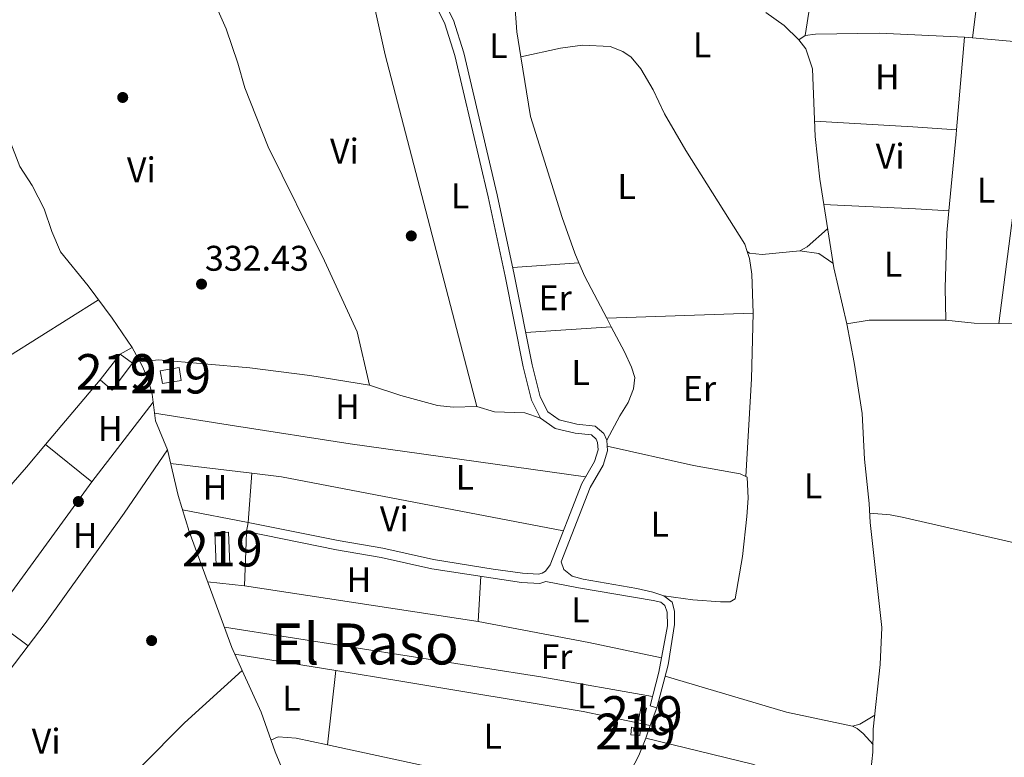
# Model space of a CAD drawing. Units: metres. Extents: x 559951 to 566848, y 4696305 to 4700993.
# Drawn here: x 564962 to 565238, y 4697260 to 4697467 of the extents above; entities that cross this region are included whole.
import ezdxf
from ezdxf.enums import TextEntityAlignment as Align

# ---------------------------------------------------------------- set-up
doc = ezdxf.new("R2010")
doc.units = ezdxf.units.M
doc.header["$MEASUREMENT"] = 0
doc.linetypes.add('DGN Style 3', pattern=[120.48707999999998, 86.06219999999999, -34.42487999999999])
for name, color, linetype, lineweight in [('Nivel 13', 7, 'Continuous', 0), ('Nivel 15', 7, 'Continuous', 0), ('Nivel 17', 7, 'Continuous', 0), ('Nivel 21', 7, 'Continuous', 0), ('Nivel 36', 7, 'Continuous', 0), ('Nivel 37', 7, 'Continuous', 0), ('Nivel 41', 7, 'Continuous', 0), ('Nivel 45', 7, 'Continuous', 0), ('Nivel 48', 7, 'Continuous', 0), ('Nivel 52', 7, 'Continuous', 0), ('Nivel 7', 7, 'Continuous', 0)]:
    doc.layers.add(name, color=color, linetype=linetype, lineweight=lineweight)
doc.styles.add('Style-Arial', font='txt')
doc.styles.add('Style-Arial Narrow', font='txt')
doc.styles.add('Style-Times New Roman', font='txt')

# ---------------------------------------------------------------- blocks, each defined once
blk = doc.blocks.new('5PATER')
at = {"layer": 'Nivel 7', "linetype": 'Continuous', "lineweight": 0}
h = blk.add_hatch(color=51, dxfattribs=at)
edge = h.paths.add_edge_path()
edge.add_ellipse((-0.001161009073257446, 0.002024443820118904), major_axis=(-1.095731442372465, -1.110710699892244), ratio=0.9994222409660318, start_angle=0, end_angle=360)
blk = doc.blocks.new('5PERFI_1')
at = {"layer": 'Nivel 17', "linetype": 'Continuous', "lineweight": 0}
h = blk.add_hatch(color=7, dxfattribs=at)
edge = h.paths.add_edge_path()
edge.add_arc((0.001540414988994598, -0.002113351598381996), 1.559999998626405, 315.0000000018422, 675.0000000018422)
blk = doc.blocks.new('5PERFI')
at = {"layer": 'Nivel 17', "color": 7, "linetype": 'Continuous', "lineweight": 0}
blk.add_blockref('5PERFI_1', (0, 0), dxfattribs=at)

msp = doc.modelspace()

# ---------------------------------------------------------------- linework, layer by layer
at = {"layer": 'Nivel 13', "color": 4, "linetype": 'Continuous', "lineweight": 0}
for points in [[(565171.1099999994, 4697469.350000001, 332.24), (565176.2300000004, 4697465.75, 332.36), (565180.3099999987, 4697461.670000002, 332.36), (565182.3099999987, 4697459.190000001, 332.32), (565184.1499999985, 4697453.510000002, 332.32), (565184.9499999993, 4697434.550000001, 332.32), (565186.1900000013, 4697422.550000001, 332.32), (565190.1099999994, 4697397.670000002, 332.28), (565193.8299999982, 4697381.920000002, 332.24), (565195.870000001, 4697371.120000001, 332.12), (565198.0700000003, 4697356.800000001, 332), (565198.7899999991, 4697344, 331.92), (565200.1099999994, 4697331.52, 331.8), (565200.3900000006, 4697326.16, 331.76), (565203.5899999999, 4697296.719999999, 331.76), (565203.1499999985, 4697286.32, 331.76), (565201.2300000004, 4697268.16, 331.8), (565201.1099999994, 4697261.760000002, 331.72), (565200.5500000007, 4697256.48, 331.68)], [(565024.0899999999, 4697284.68, 331.68), (565021.1900000013, 4697291.120000001, 331.56), (565009.1900000013, 4697323.68, 332.08), (565006.1499999985, 4697333.760000002, 332.2), (565003.1099999994, 4697346.559999999, 332.28), (564999.7899999991, 4697354.719999999, 332.44), (564998.8299999982, 4697362.239999998, 332.4), (564997.6700000018, 4697366.32, 332.36), (564996.0300000012, 4697370.16, 332.4), (564993.1900000013, 4697375.280000001, 332.48), (564987.5899999999, 4697383.600000001, 332.48), (564980.8299999982, 4697392.640000001, 332.52), (564973.1099999994, 4697402.16, 332.56), (564970.629999999, 4697407.920000002, 332.6), (564968.5100000016, 4697414.239999998, 332.56), (564965.1099999994, 4697420.800000001, 332.68), (564961.7100000009, 4697426.16, 332.68), (564958.629999999, 4697433.920000002, 332.68)], [(565024.0899999999, 4697284.68, 331.68), (565007.8999999985, 4697269.920000002, 331.58), (564995.6999999993, 4697257.68, 331.64), (564964.8999999985, 4697221.84, 331.38), (564945.1799999997, 4697198.879999999, 331.52), (564934.7800000012, 4697187.280000001, 331.74), (564948.3000000007, 4697166.719999999, 331.9), (564959.0199999996, 4697152.879999999, 332.14), (564973.3399999999, 4697140.48, 332.04), (564981.5799999982, 4697123.920000002, 332.04)], [(565039.8599999994, 4697246, 331.56), (565033.3099999987, 4697261.84, 331.48), (565029.3900000006, 4697272.960000001, 331.56), (565024.0899999999, 4697284.68, 331.68)]]:
    msp.add_polyline3d(points, dxfattribs=at)
at = {"layer": 'Nivel 15', "color": 51, "linetype": 'Continuous', "lineweight": 13, "extrusion": (0.02098225586111482, -0.01053020103271964, 0.9997243919226885), "elevation": -37274.35888760817, "flags": 128}
msp.add_lwpolyline([(4451749.742323183, 1601582.237641482), (4451740.81333999, 1601583.97788815), (4451739.746419687, 1601579.681880662), (4451749.104674194, 1601577.978040116), (4451749.742323183, 1601582.237641482)], dxfattribs=at)
at = {"layer": 'Nivel 15', "color": 51, "linetype": 'Continuous', "lineweight": 13, "flags": 128}
for points, elevation in [([(565001.0700000003, 4697368.800000001), (565006.3500000015, 4697369.68), (565006.9499999993, 4697366.050000001), (565001.6700000018, 4697365.170000002), (565001.0700000003, 4697368.800000001)], 336.58), ([(565020.2300000004, 4697323.52), (565020.5899999999, 4697314.32), (565016.7800000012, 4697314.170000002), (565016.4200000018, 4697323.370000001), (565020.2300000004, 4697323.52)], 335.18)]:
    msp.add_lwpolyline(points, dxfattribs=dict(at, elevation=elevation))
at = {"layer": 'Nivel 15', "color": 51, "linetype": 'Continuous', "lineweight": 13}
for points in [[(565137.5500000007, 4697274.080000002, 334.11), (565136.7100000009, 4697270.48, 333.91), (565135.2800000012, 4697270.809999999, 333.89), (565136.120000001, 4697274.41, 333.89), (565137.5500000007, 4697274.080000002, 334.11)], [(565133.3500000015, 4697268.719999999, 333.71), (565135.870000001, 4697268.48, 333.75), (565135.6700000018, 4697266.379999999, 333.71), (565133.1499999985, 4697266.620000001, 333.71), (565133.3500000015, 4697268.719999999, 333.71)]]:
    msp.add_polyline3d(points, dxfattribs=at)
at = {"layer": 'Nivel 21', "color": 7, "linetype": 'DGN Style 3', "lineweight": 0, "elevation": 331.8, "flags": 128}
msp.add_lwpolyline([(565025.7800000012, 4697326.23), (565025.2699999996, 4697323.68)], dxfattribs=at)
at = {"layer": 'Nivel 21', "color": 7, "linetype": 'DGN Style 3', "lineweight": 0}
for points in [[(565116.75, 4697311.120000001, 331.95), (565114.3500000015, 4697313.039999999, 332.01), (565113.629999999, 4697315.109999999, 331.96), (565121.75, 4697336, 332.08), (565125.3900000006, 4697342.239999998, 332.08), (565126.6700000018, 4697346.32, 332.08), (565126.4299999997, 4697349.280000001, 332.08), (565125.629999999, 4697351.199999999, 332.08), (565123.1900000013, 4697353.280000001, 332.08), (565117.9899999984, 4697353.84, 332.08), (565113.0700000003, 4697355.039999999, 332.08), (565109.870000001, 4697357.280000001, 332.08), (565107.7100000009, 4697361.440000001, 332.08), (565105.4699999988, 4697370.48, 332.08), (565100.4699999988, 4697395.84, 332.04), (565095.6700000018, 4697418.16, 332), (565086.2699999996, 4697458, 332.04), (565083.3900000006, 4697467.199999999, 332.04), (565079.6700000018, 4697474.710000001, 332.04), (565074.5899999999, 4697482.949999999, 332.08), (565073.6700000018, 4697486.390000001, 332.08), (565074.9100000001, 4697490.710000001, 332.12), (565078.9499999993, 4697501.43, 332.12), (565078.9499999993, 4697503.670000002, 332.12)], [(565140.5100000016, 4697274.16, 331.81), (565138.5899999999, 4697274.719999999, 331.91), (565140.9899999984, 4697284.16, 331.85), (565143.4699999988, 4697297.199999999, 332.11), (565143.3500000015, 4697301.039999999, 331.99), (565142.7100000009, 4697302.879999999, 331.99), (565141.5500000007, 4697303.84, 331.99), (565139.4699999988, 4697304.32, 331.99), (565118.5100000016, 4697307.84, 331.83), (565109.3099999987, 4697309.600000001, 331.96), (565107.629999999, 4697309.039999999, 331.92), (565102.4699999988, 4697309.359999999, 331.92), (565077.2699999996, 4697313.199999999, 331.92), (565063.0700000003, 4697316.399999999, 331.92), (565050.5899999999, 4697318.559999999, 331.92), (565025.2699999996, 4697323.68, 331.8)]]:
    msp.add_polyline3d(points, dxfattribs=at)
at = {"layer": 'Nivel 21', "color": 7, "linetype": 'Continuous', "lineweight": 0}
for points in [[(565025.7800000012, 4697326.23, 331.8), (565051.0700000003, 4697321.120000001, 331.92), (565063.5799999982, 4697318.949999999, 331.92), (565077.7600000016, 4697315.760000002, 331.92), (565094.5700000003, 4697313.050000001, 331.92), (565102.7199999988, 4697311.949999999, 331.92), (565107.2800000012, 4697311.670000002, 331.92), (565108.25, 4697311.989999998, 331.96), (565109.2600000016, 4697312.550000001, 331.96), (565110.5199999996, 4697314.289999999, 331.96), (565119.3900000006, 4697337.129999999, 332.08), (565122.9899999984, 4697343.289999999, 332.08), (565124.0300000012, 4697346.609999999, 332.08), (565123.8599999994, 4697348.649999999, 332.08), (565123.4600000009, 4697349.620000001, 332.08), (565122.1099999994, 4697350.77, 332.08), (565117.5399999991, 4697351.260000002, 332.08), (565111.9800000004, 4697352.620000001, 332.08), (565107.8500000015, 4697355.510000002, 332.08), (565105.25, 4697360.510000002, 332.08), (565102.9200000018, 4697369.91, 332.08), (565097.9200000018, 4697395.309999999, 332.04), (565093.129999999, 4697417.580000002, 332), (565083.75, 4697457.300000001, 332.04), (565080.9600000009, 4697466.219999999, 332.04), (565077.3900000006, 4697473.449999999, 332.04)], [(565140.5100000016, 4697274.16, 331.81), (565143.6700000018, 4697286.239999998, 331.85), (565145.4299999997, 4697297.600000001, 332.11), (565145.4699999988, 4697301.280000001, 332.17), (565144.7899999991, 4697303.84, 332.01), (565142.3900000006, 4697305.600000001, 331.83), (565139.3099999987, 4697306.640000001, 331.85), (565134.870000001, 4697307.68, 331.79), (565119.7899999991, 4697310.239999998, 331.97), (565116.75, 4697311.120000001, 331.95)]]:
    msp.add_polyline3d(points, dxfattribs=at)
at = {"layer": 'Nivel 36', "color": 92, "linetype": 'Continuous', "lineweight": 0, "extrusion": (-0.0004225232248270689, -0.002696502177339484, 0.999996275168129), "elevation": -12573.16289526438, "flags": 128}
msp.add_lwpolyline([(565212.3002013937, 4697637.965023978), (565182.2399801426, 4697446.124326527)], dxfattribs=at)
at = {"layer": 'Nivel 36', "color": 92, "linetype": 'Continuous', "lineweight": 0, "extrusion": (-0.127743937630293, -0.03132517583942334, 0.9913123724423786), "elevation": -219003.2478530083, "flags": 128}
msp.add_lwpolyline([(-4427742.937401533, 1653119.71150111), (-4427712.655551225, 1653118.951210357), (-4427610.641121699, 1653120.471791856)], dxfattribs=at)
at = {"layer": 'Nivel 36', "color": 92, "linetype": 'Continuous', "lineweight": 0, "flags": 128}
for points, elevation in [([(565180.3099999987, 4697461.670000002), (565182.1499999985, 4697462.949999999)], 332.36), ([(565226.8299999982, 4697462.469999999), (565229.0700000003, 4697462.27)], 332.24), ([(564993.1900000013, 4697375.280000001), (564989.7899999991, 4697373.440000001)], 331.96), ([(564981.870000001, 4697337.600000001), (564999.120000001, 4697359.93)], 332.08)]:
    msp.add_lwpolyline(points, dxfattribs=dict(at, elevation=elevation))
at = {"layer": 'Nivel 36', "color": 92, "linetype": 'Continuous', "lineweight": 0, "extrusion": (-0.001652507149888123, -0.01945621540275519, 0.9998093442763581), "elevation": -91996.70638401964, "flags": 128}
msp.add_lwpolyline([(165652.99758894, 4727524.074321762), (165652.99758894, 4727550.192985587)], dxfattribs=at)
at = {"layer": 'Nivel 36', "color": 92, "linetype": 'Continuous', "lineweight": 0, "extrusion": (-0.001332611615216459, -0.03287108650867265, 0.9994587114123435), "elevation": -154831.8593100561, "flags": 128}
msp.add_lwpolyline([(374483.7980519384, 4713960.624609549), (374495.4722461812, 4713960.016671479), (374501.3971090503, 4713960.016671479)], dxfattribs=at)
at = {"layer": 'Nivel 36', "color": 92, "linetype": 'Continuous', "lineweight": 0, "extrusion": (-0.001027456071513359, -0.007978964964803544, 0.9999676397024614), "elevation": -37729.43317621679, "flags": 128}
msp.add_lwpolyline([(565246.6729774289, 4697309.435031027), (565236.5123252012, 4697230.532519368)], dxfattribs=at)
at = {"layer": 'Nivel 36', "color": 92, "linetype": 'Continuous', "lineweight": 0, "extrusion": (-0.05198552339017016, -0.9458708155429341, 0.3203527831344608), "elevation": -4472445.272997566, "flags": 128}
msp.add_lwpolyline([(306548.5904191919, 1512820.819519224), (306576.2150164247, 1512820.650617836), (306588.5115262717, 1512820.196695356)], dxfattribs=at)
at = {"layer": 'Nivel 36', "color": 92, "linetype": 'Continuous', "lineweight": 0, "extrusion": (0.8766157710899809, -0.08257412434720393, 0.4740530601785108), "elevation": 107755.372186608, "flags": 128}
msp.add_lwpolyline([(4729718.622836247, -57637.89715564437), (4729740.173367389, -57638.02208518982), (4729741.517777711, -57637.98801349476)], dxfattribs=at)
at = {"layer": 'Nivel 36', "color": 92, "linetype": 'Continuous', "lineweight": 0, "extrusion": (-0.04705874063246839, -0.9667584055361005, 0.2513238155356214), "elevation": -4567779.40406289, "flags": 128}
msp.add_lwpolyline([(336133.9866468273, 1186403.992319344), (336159.7879172862, 1186403.930329665), (336169.1645609811, 1186403.475738687)], dxfattribs=at)
at = {"layer": 'Nivel 36', "color": 92, "linetype": 'Continuous', "lineweight": 0, "extrusion": (0.02864646146451811, -0.05217748338180086, 0.9982268732475117), "elevation": -228576.6043568339, "flags": 128}
msp.add_lwpolyline([(2756091.515614301, 3838845.069592062), (2756093.842844412, 3838845.069592061), (2756101.323153257, 3838846.749585986)], dxfattribs=at)
at = {"layer": 'Nivel 36', "color": 92, "linetype": 'Continuous', "lineweight": 0, "extrusion": (0.004817088703499976, 0.03586054923716648, 0.9993451939469322), "elevation": 171505.9400711781, "flags": 128}
msp.add_lwpolyline([(65227.91290422529, -4727721.460358057), (65222.5047622174, -4727721.460358057), (65218.22247821465, -4727719.249352913)], dxfattribs=at)
at = {"layer": 'Nivel 36', "color": 92, "linetype": 'Continuous', "lineweight": 0, "extrusion": (0.00107248458736809, 7.396445430124762e-05, 0.9999994221528679), "elevation": 1285.541365511166, "flags": 128}
msp.add_lwpolyline([(565117.9289073087, 4697398.977764759), (565099.3688965328, 4697397.697764758)], dxfattribs=at)
at = {"layer": 'Nivel 36', "color": 92, "linetype": 'Continuous', "lineweight": 0, "extrusion": (0.1225315756421137, 0.0577557687271421, 0.9907826624186546), "elevation": 340875.7270960122, "flags": 128}
msp.add_lwpolyline([(4008093.513351252, -2490764.382554658), (4008089.403436253, -2490764.23491082), (4008076.126715245, -2490764.825486172)], dxfattribs=at)
at = {"layer": 'Nivel 36', "color": 92, "linetype": 'Continuous', "lineweight": 0, "extrusion": (0.1246836883821551, -0.1856578467984425, 0.9746718123417686), "elevation": -801339.3044365575, "flags": 128}
msp.add_lwpolyline([(3087915.213381924, 3493895.031171909), (3087865.94133319, 3493896.551472262), (3087850.519100554, 3493896.104325099)], dxfattribs=at)
at = {"layer": 'Nivel 36', "color": 92, "linetype": 'Continuous', "lineweight": 0, "extrusion": (-0.0002430696819966499, -8.51838262533891e-06, 0.9999999704222831), "elevation": 154.5807808227547, "flags": 128}
msp.add_lwpolyline([(565167.5739959814, 4697384.961487208), (565126.4839947671, 4697383.521487206)], dxfattribs=at)
at = {"layer": 'Nivel 36', "color": 92, "linetype": 'Continuous', "lineweight": 0, "extrusion": (0.00171829572560814, -0.003285381427362764, 0.999993126840718), "elevation": -14129.68454350764, "flags": 128}
msp.add_lwpolyline([(565125.0153026171, 4697362.449698873), (565126.2653179504, 4697360.059685972)], dxfattribs=at)
at = {"layer": 'Nivel 36', "color": 92, "linetype": 'Continuous', "lineweight": 0, "extrusion": (-0.3341835627535447, 0.01179098724081282, 0.9424342518209081), "elevation": -133170.0260172266, "flags": 128}
msp.add_lwpolyline([(-4714392.214269299, 376313.2753510475), (-4714373.808786295, 376313.4547814392), (-4714346.289810069, 376312.7968699969)], dxfattribs=at)
at = {"layer": 'Nivel 36', "color": 92, "linetype": 'Continuous', "lineweight": 0, "extrusion": (0.0259870924924803, -0.05997432521747596, 0.9978615892690207), "elevation": -266703.0370699636, "flags": 128}
msp.add_lwpolyline([(2386208.580896199, 4076728.980036737), (2386214.719993223, 4076727.450106109), (2386234.425325826, 4076718.882494595)], dxfattribs=at)
at = {"layer": 'Nivel 36', "color": 92, "linetype": 'Continuous', "lineweight": 0, "extrusion": (0.003764623626214089, 0.06240909389234912, 0.9980435524607576), "elevation": 295618.1912571704, "flags": 128}
msp.add_lwpolyline([(-281355.9291772544, -4713632.44383724), (-281363.9229044095, -4713632.123952579), (-281370.8762973808, -4713632.44383724)], dxfattribs=at)
at = {"layer": 'Nivel 36', "color": 92, "linetype": 'Continuous', "lineweight": 0, "extrusion": (0.004980690051221035, 0.0003259559558323061, 0.9999875431620778), "elevation": 4677.810984729168, "flags": 128}
msp.add_lwpolyline([(565095.016677212, 4697378.284781497), (565119.0069773272, 4697379.854781583)], dxfattribs=at)
at = {"layer": 'Nivel 36', "color": 92, "linetype": 'Continuous', "lineweight": 0, "extrusion": (0.001633797693294895, 0.001930076727043089, 0.9999968027493513), "elevation": 10321.34612845668, "flags": 128}
msp.add_lwpolyline([(564982.9335200824, 4697355.068302754), (564967.6034425162, 4697336.958269019)], dxfattribs=at)
at = {"layer": 'Nivel 36', "color": 92, "linetype": 'Continuous', "lineweight": 0, "extrusion": (-0.0009294093198904582, 0.000754562847991251, 0.9999992834163557), "elevation": 3351.416783922149, "flags": 128}
msp.add_lwpolyline([(564968.9646090083, 4697346.938398283), (564981.9346219972, 4697336.408395283)], dxfattribs=at)
at = {"layer": 'Nivel 36', "color": 92, "linetype": 'Continuous', "lineweight": 0, "extrusion": (0.0056223011818198, -0.0006784259872753159, 0.9999839646052335), "elevation": 322.0779091363102, "flags": 128}
msp.add_lwpolyline([(564993.2018944398, 4697344.089510217), (565015.9922651388, 4697341.339509588)], dxfattribs=at)
at = {"layer": 'Nivel 36', "color": 92, "linetype": 'Continuous', "lineweight": 0, "extrusion": (-0.00173783244090456, -0.02376184753355641, 0.9997161369809929), "elevation": -112267.3640088165, "flags": 128}
msp.add_lwpolyline([(220894.9321492314, 4724707.430417731), (220894.9321492314, 4724693.579601873)], dxfattribs=at)
at = {"layer": 'Nivel 36', "color": 92, "linetype": 'Continuous', "lineweight": 0, "extrusion": (0.01437263713529473, 0.07028407300427945, 0.9974234689356904), "elevation": 338600.3895784131, "flags": 128}
msp.add_lwpolyline([(387529.0031897444, -4703129.79652692), (387520.6123420056, -4703130.49350198), (387440.084624527, -4703131.469267063)], dxfattribs=at)
at = {"layer": 'Nivel 36', "color": 92, "linetype": 'Continuous', "lineweight": 0, "extrusion": (0.01829528717004545, -0.003532061948230034, 0.9998263884323917), "elevation": -5922.195936145075, "flags": 128}
msp.add_lwpolyline([(4719266.525201999, 335583.5885513537), (4719266.525201999, 335602.3723129556)], dxfattribs=at)
at = {"layer": 'Nivel 36', "color": 92, "linetype": 'Continuous', "lineweight": 0, "extrusion": (-0.9708608807930884, 0.03768627312813075, 0.236661984618106), "elevation": -371457.7836803424, "flags": 128}
msp.add_lwpolyline([(-4715705.030695569, 90821.79768296797), (-4715701.991431776, 90822.12703930773), (-4715689.742024597, 90822.10645453632)], dxfattribs=at)
at = {"layer": 'Nivel 36', "color": 92, "linetype": 'Continuous', "lineweight": 0, "extrusion": (-9.773574728264989e-05, -0.001569957763312439, 0.9999987628394074), "elevation": -7097.890024018736, "flags": 128}
msp.add_lwpolyline([(565090.3397395797, 4697293.045483354), (565091.1297415309, 4697305.735498991)], dxfattribs=at)
at = {"layer": 'Nivel 36', "color": 92, "linetype": 'Continuous', "lineweight": 0, "extrusion": (-0.02288280740799451, 0.002517992320956926, 0.9997349833029754), "elevation": -769.5540666788766, "flags": 128}
msp.add_lwpolyline([(-4730926.916532312, 47845.59885868803), (-4730926.916532308, 47835.17356253415)], dxfattribs=at)
at = {"layer": 'Nivel 36', "color": 92, "linetype": 'Continuous', "lineweight": 0, "extrusion": (0.002981264598268586, -0.00045473834628868, 0.9999954526268765), "elevation": -119.4594796859769, "flags": 128}
msp.add_lwpolyline([(565021.2489631809, 4697308.831348334), (565086.8092680871, 4697298.831347298)], dxfattribs=at)
at = {"layer": 'Nivel 36', "color": 92, "linetype": 'Continuous', "lineweight": 0, "extrusion": (-0.00207773695367752, -0.007529843696786203, 0.9999694917661506), "elevation": -36212.14189409882, "flags": 128}
msp.add_lwpolyline([(565089.7798051201, 4697158.891159132), (565120.8597795852, 4697152.970991297), (565141.2197564133, 4697148.680869674)], dxfattribs=at)
at = {"layer": 'Nivel 36', "color": 92, "linetype": 'Continuous', "lineweight": 0, "extrusion": (-0.01728394257879754, -0.09451386016438312, 0.9953734955109867), "elevation": -453395.2974560791, "flags": 128}
msp.add_lwpolyline([(-289189.3853338622, 4700494.270131469), (-289098.9297174439, 4700496.559860479), (-289067.6669989042, 4700496.768017665)], dxfattribs=at)
at = {"layer": 'Nivel 36', "color": 92, "linetype": 'Continuous', "lineweight": 0, "extrusion": (-0.00102580916535634, -0.001348001374734995, 0.9999985653028959), "elevation": -6579.661155099221, "flags": 128}
msp.add_lwpolyline([(564913.983035516, 4697221.158288039), (564964.0331527963, 4697286.928347796)], dxfattribs=at)
at = {"layer": 'Nivel 36', "color": 92, "linetype": 'Continuous', "lineweight": 0, "extrusion": (-0.009267720551419093, 0.001508698694417062, 0.9999559156202988), "elevation": 2181.873385573003, "flags": 128}
msp.add_lwpolyline([(565029.2084634528, 4697286.704129163), (565000.8271799833, 4697291.324134424)], dxfattribs=at)
at = {"layer": 'Nivel 36', "color": 92, "linetype": 'Continuous', "lineweight": 0, "extrusion": (0.0002175303641801762, 0.001891607791850115, 0.9999981872486082), "elevation": 9340.165262244804, "flags": 128}
msp.add_lwpolyline([(565050.3144477829, 4697275.385926638), (565047.914439138, 4697254.515889298)], dxfattribs=at)
at = {"layer": 'Nivel 36', "color": 92, "linetype": 'Continuous', "lineweight": 0, "extrusion": (-0.03197005150180236, -0.1250930537057488, 0.9916297916670026), "elevation": -605336.0597231692, "flags": 128}
msp.add_lwpolyline([(-615503.2347207423, 4651720.79457942), (-615522.0711251963, 4651720.020068478), (-615557.5905140396, 4651721.336737085)], dxfattribs=at)
at = {"layer": 'Nivel 36', "color": 92, "linetype": 'Continuous', "lineweight": 0, "extrusion": (0.008528224023949609, 0.02280273803195083, 0.9997036083426146), "elevation": 112262.0686633052, "flags": 128}
msp.add_lwpolyline([(1116133.844381444, -4596238.778578676), (1116133.844381444, -4596233.438747216)], dxfattribs=at)
at = {"layer": 'Nivel 36', "color": 92, "linetype": 'Continuous', "lineweight": 0, "extrusion": (0.02577207764494046, -0.06008698882678318, 0.9978603879238784), "elevation": -267347.4337372139, "flags": 128}
msp.add_lwpolyline([(2371029.045799308, 4085408.733186378), (2371024.203041825, 4085408.121385772), (2371022.070713282, 4085408.427286076)], dxfattribs=at)
at = {"layer": 'Nivel 36', "color": 92, "linetype": 'Continuous', "lineweight": 0, "extrusion": (0.00842614099563426, 0.02273098501147847, 0.999706108047925), "elevation": 111867.3351790665, "flags": 128}
msp.add_lwpolyline([(1102762.638792722, -4599469.4928758), (1102762.638792723, -4599465.780383371)], dxfattribs=at)
at = {"layer": 'Nivel 36', "color": 92, "linetype": 'Continuous', "lineweight": 0}
for points in [[(565229.0700000003, 4697462.27, 332.24), (565238.3500000015, 4697536.309999999, 332.38), (565246.7100000009, 4697599.27, 332.46), (565251.2800000012, 4697643.449999999, 332.96)], [(565095.3900000006, 4697495.27, 332.04), (565098.7100000009, 4697488.309999999, 332.06), (565099.6700000018, 4697484.550000001, 332.1), (565101.1499999985, 4697463.91, 332.22), (565102.2800000012, 4697456.890000001, 332.26)], [(565015.3500000015, 4697474.32, 332.4), (565019.5899999999, 4697464.800000001, 331.96), (565022.870000001, 4697455.120000001, 332.04), (565024.870000001, 4697448.239999998, 331.9), (565031.3900000006, 4697431.68, 332.06), (565047.1499999985, 4697399.68, 332.2), (565056.3900000006, 4697379.760000002, 332), (565059.7899999991, 4697364.719999999, 332.14)], [(565182.1499999985, 4697462.949999999, 332.36), (565184.9899999984, 4697463.27, 332.36), (565202.9100000001, 4697463.59, 332.26), (565226.8299999982, 4697462.469999999, 332.24)], [(565102.2800000012, 4697456.890000001, 332.26), (565113.4699999988, 4697459.350000001, 332.05), (565119.5899999999, 4697460.23, 331.97), (565127.3900000006, 4697459.830000002, 331.81), (565130.9100000001, 4697458.390000001, 331.79), (565133.2300000004, 4697456.789999999, 331.71), (565135.9499999993, 4697453.59, 331.71), (565139.4699999988, 4697447.670000002, 331.73), (565142.6700000018, 4697440.949999999, 331.75), (565148.629999999, 4697430.629999999, 331.79), (565165.1499999985, 4697404.32, 332.51), (565165.8599999994, 4697402.239999998, 332.42)], [(565102.2800000012, 4697456.890000001, 332.26), (565104.9899999984, 4697440.16, 332.34), (565113.9100000001, 4697411.84, 332.2), (565117.4299999997, 4697401.84, 332), (565118.6099999994, 4697399.059999999, 332.02)], [(565221.5500000007, 4697382.949999999, 331.58), (565221.3900000006, 4697392.07, 331.88), (565221.8299999982, 4697407.510000002, 331.84), (565222.4299999997, 4697413.66, 331.81)], [(565165.8599999994, 4697402.239999998, 332.42), (565166.4699999988, 4697401.84, 332.34), (565170.0700000003, 4697401.440000001, 332.24), (565180.5899999999, 4697402.469999999, 332.2)], [(565165.8599999994, 4697402.239999998, 332.42), (565166.5100000016, 4697400.32, 332.33), (565167.1099999994, 4697395.920000002, 332.05), (565167.5100000016, 4697384.960000001, 331.97)], [(565127.6700000018, 4697381.129999999, 331.95), (565131.3900000006, 4697374.080000002, 331.9), (565133.3900000006, 4697369.84, 331.98), (565134.3099999987, 4697366.879999999, 331.98), (565133.9499999993, 4697363.68, 331.92), (565132.4699999988, 4697359.920000002, 331.98), (565130.0700000003, 4697356.16, 331.92), (565126.4299999997, 4697349.280000001, 332.08)], [(565236.4699999988, 4697382.050000001, 331.58), (565240.629999999, 4697381.989999998, 331.56), (565245.629999999, 4697381.350000001, 331.74), (565248.3200000003, 4697380.73, 331.75)], [(565059.7899999991, 4697364.719999999, 332.14), (565043.1099999994, 4697367.440000001, 332.14), (565026.1900000013, 4697369.600000001, 332.14), (565000.5899999999, 4697371.84, 332), (564995.379999999, 4697371.309999999, 332.42)], [(565089.9499999993, 4697358.719999999, 332.04), (565083.3099999987, 4697358.559999999, 332.12), (565078.9100000001, 4697359.039999999, 332.12), (565068.629999999, 4697361.84, 332.1), (565059.7899999991, 4697364.719999999, 332.14)], [(565089.9499999993, 4697358.719999999, 332.04), (565094.9100000001, 4697357.280000001, 332.04), (565103.3900000006, 4697356.960000001, 332.02), (565107.8500000015, 4697355.510000002, 332.08)], [(565120.4899999984, 4697339.010000002, 332.08), (565054.3900000006, 4697348.239999998, 331.8), (565021.9499999993, 4697353.359999999, 331.9), (564999.5100000016, 4697356.859999999, 332.43)], [(565307.6700000018, 4697357.350000001, 331.74), (565306.0300000012, 4697356.710000001, 331.72), (565303.3099999987, 4697354.710000001, 331.7), (565301.1099999994, 4697351.91, 331.64), (565299.2300000004, 4697347.989999998, 331.76), (565291.9100000001, 4697324.629999999, 331.86), (565289.5500000007, 4697318.399999999, 331.86), (565287.7899999991, 4697315.760000002, 331.86), (565284.8299999982, 4697314.239999998, 331.86), (565281.6700000018, 4697313.760000002, 331.86), (565276.1499999985, 4697314, 331.86), (565264.5799999982, 4697316.09, 331.85), (565242.9499999993, 4697320, 331.82), (565209.3099999987, 4697327.68, 331.6), (565205.9899999984, 4697328.32, 331.6), (565200.25, 4697328.830000002, 331.78)], [(564968.8999999985, 4697348.129999999, 332.06), (564963.5, 4697341.760000002, 332.04), (564941.0199999996, 4697315.920000002, 331.96), (564924.8000000007, 4697298.010000002, 332)], [(565165.4400000013, 4697339.080000002, 331.81), (565163.8299999982, 4697339.84, 331.79), (565150.7899999991, 4697342.16, 331.81), (565126.5599999987, 4697347.649999999, 332.08)], [(564963.9899999984, 4697291.530000001, 331.84), (564968.7800000012, 4697297.84, 331.8), (564990.9499999993, 4697328.800000001, 331.92), (565003.1099999994, 4697346.559999999, 331.92)], [(565142.3900000006, 4697305.600000001, 331.83), (565150.5500000007, 4697304.48, 331.83), (565158.3500000015, 4697303.920000002, 331.89), (565161.0700000003, 4697303.920000002, 331.91), (565162.4299999997, 4697304.800000001, 331.91), (565164.5100000016, 4697316.640000001, 331.75), (565165.75, 4697327.84, 331.79), (565166.0700000003, 4697333.039999999, 331.75), (565165.870000001, 4697338.879999999, 331.81), (565165.4400000013, 4697339.080000002, 331.81)], [(564981.870000001, 4697337.600000001, 332.08), (564954.0599999987, 4697299.52, 331.86), (564958.8200000003, 4697295.359999999, 331.82), (564963.9899999984, 4697291.530000001, 331.84)], [(565138.6400000006, 4697269.16, 331.94), (565119.75, 4697273.120000001, 331.84), (565068.629999999, 4697281.68, 332), (565050.3999999985, 4697284.649999999, 331.83)], [(565195.3500000015, 4697269.039999999, 331.77), (565196.6700000018, 4697268.399999999, 331.71), (565198.3900000006, 4697266.960000001, 331.71), (565201.1499999985, 4697263.82, 331.75)], [(565048, 4697263.780000001, 331.87), (565039.2300000004, 4697265.68, 331.83), (565034.1900000013, 4697266, 331.75), (565032.1600000001, 4697265.09, 331.5)], [(565137.3500000015, 4697265.68, 332.03), (565135.3900000006, 4697260.800000001, 331.87), (565130.9899999984, 4697252.399999999, 332.03), (565129.3900000006, 4697250.32, 331.99), (565125.2699999996, 4697248.080000002, 331.87), (565115.9499999993, 4697249.120000001, 332.13), (565048, 4697263.780000001, 331.87)], [(565153.9100000001, 4697211.039999999, 331.76), (565153.5500000007, 4697215.359999999, 331.8), (565153.6700000018, 4697219.039999999, 331.8), (565155.1499999985, 4697226.800000001, 331.78), (565160.3900000006, 4697236.960000001, 331.64), (565168.3900000006, 4697245.760000002, 331.44), (565171.0700000003, 4697250, 331.48), (565171.9899999984, 4697253.039999999, 331.5), (565171.870000001, 4697255.84, 331.5), (565170.5500000007, 4697257.199999999, 331.56), (565167.3500000015, 4697258.32, 331.54), (565137.3500000015, 4697265.68, 332.03)]]:
    msp.add_polyline3d(points, dxfattribs=at)
at = {"layer": 'Nivel 52', "color": 1, "linetype": 'Continuous', "lineweight": 13}
for points in [[(564989.7899999991, 4697373.440000001, 335.26), (564984.2300000004, 4697366.239999998, 335.3), (564987.5899999999, 4697363.359999999, 335.2), (564993.3099999987, 4697370.960000001, 335.16)], [(565001.0700000003, 4697368.800000001, 336.58), (565001.6700000018, 4697365.170000002, 336.58), (565006.9499999993, 4697366.050000001, 336.58), (565006.3500000015, 4697369.68, 336.58)], [(565020.2300000004, 4697323.52, 335.18), (565016.4200000018, 4697323.370000001, 335.18), (565016.7800000012, 4697314.170000002, 335.18), (565020.5899999999, 4697314.32, 335.18)], [(565137.5500000007, 4697274.080000002, 334.11), (565136.120000001, 4697274.41, 333.89), (565135.2800000012, 4697270.809999999, 333.89), (565136.7100000009, 4697270.48, 333.91)], [(565133.3500000015, 4697268.719999999, 333.71), (565133.1499999985, 4697266.620000001, 333.71), (565135.6700000018, 4697266.379999999, 333.71), (565135.870000001, 4697268.48, 333.75)]]:
    msp.add_3dface(points, dxfattribs=at)

# ---------------------------------------------------------------- block references
at = {"layer": 'Nivel 17', "color": 7, "linetype": 'Continuous', "lineweight": 0}
for p in [(564990.5500000007, 4697445.52, 331.7), (565071.5500000007, 4697406.640000001, 331.38), (564978.1000000015, 4697332.080000002, 331.74), (564998.6600000001, 4697293.039999999, 331.3)]:
    msp.add_blockref('5PERFI', p, dxfattribs=at)
at = {"layer": 'Nivel 7', "color": 51, "linetype": 'Continuous', "lineweight": 0}
msp.add_blockref('5PATER', (565012.6700000018, 4697393.120000001, 332.43), dxfattribs=at)

# ---------------------------------------------------------------- texts
at = {"layer": 'Nivel 37', "color": 92, "linetype": 'Continuous', "lineweight": 0, "style": 'Style-Arial Narrow'}
for s, p in [('L', (565095.993147105, 4697460.059979998, 332.19)), ('L', (565153.1931471042, 4697460.29998, 332)), ('H', (565205.1692019701, 4697451.339979999, 332.23)), ('Vi', (565052.7845007889, 4697430.45998, 331.75)), ('Vi', (565205.9845007882, 4697429.019979998, 332.2)), ('Vi', (564995.7845007889, 4697425.179979999, 331.98)), ('L', (565131.993147105, 4697420.539979998, 331.94)), ('L', (565232.8731471039, 4697419.499979999, 331.87)), ('L', (565085.2331471033, 4697417.899979997, 331.98)), ('L', (565206.793147102, 4697398.699979998, 332.09)), ('Er', (565111.940814998, 4697389.259980001, 332.05)), ('L', (565119.0731471032, 4697368.29998, 331.98)), ('Er', (565152.4608149976, 4697363.819979999, 331.98)), ('H', (565053.6392019689, 4697358.70998, 332)), ('H', (564987.0392019711, 4697352.54998, 332.06)), ('L', (565086.5931471027, 4697338.86998, 332.02)), ('H', (565016.4792019688, 4697336.069979999, 332.15)), ('L', (565184.3531471044, 4697336.45998, 331.82)), ('Vi', (565066.7845007889, 4697327.18998, 332.01)), ('L', (565141.3131471053, 4697325.739980001, 331.8)), ('H', (564979.9992019683, 4697322.54998, 331.82)), ('H', (565056.8392019719, 4697310.149979997, 331.96)), ('L', (565119.0331471041, 4697301.669980001, 331.88)), ('Fr', (565112.2824934907, 4697288.52998, 331.9)), ('L', (565120.6131471023, 4697277.509980001, 331.87)), ('L', (565037.8731471039, 4697276.86998, 331.76)), ('L', (565094.3931471035, 4697266.229979999, 331.9)), ('Vi', (564969.0645007901, 4697264.789979998, 331.57))]:
    msp.add_text(s, height=6.99996, dxfattribs=at).set_placement(p, align=Align.MIDDLE_CENTER)
at = {"layer": 'Nivel 41', "color": 7, "linetype": 'Continuous', "lineweight": 0, "style": 'Style-Arial'}
msp.add_text('332.43', height=6.99996, dxfattribs=at).set_placement((565013.629999999, 4697396.870000001, 332.43))
at = {"layer": 'Nivel 45', "color": 7, "linetype": 'Continuous', "lineweight": 0, "style": 'Style-Times New Roman'}
msp.add_text('El Raso', height=11.49996, dxfattribs=at).set_placement((565058.4661992677, 4697292.089979999, 331.93), align=Align.MIDDLE_CENTER)
at = {"layer": 'Nivel 48', "color": 1, "linetype": 'Continuous', "lineweight": 0, "style": 'Style-Arial Narrow'}
for p in [(564988.7246221043, 4697368.469979998, 332.16), (565004.0046221055, 4697367.419980001, 331.99), (565018.5046221055, 4697318.839979999, 332.04), (565136.4146221057, 4697272.43998, 331.91), (565134.5046221055, 4697267.54998, 331.98)]:
    msp.add_text('219', height=9.99996, dxfattribs=at).set_placement(p, align=Align.MIDDLE_CENTER)

doc.saveas('drawing.dxf')
